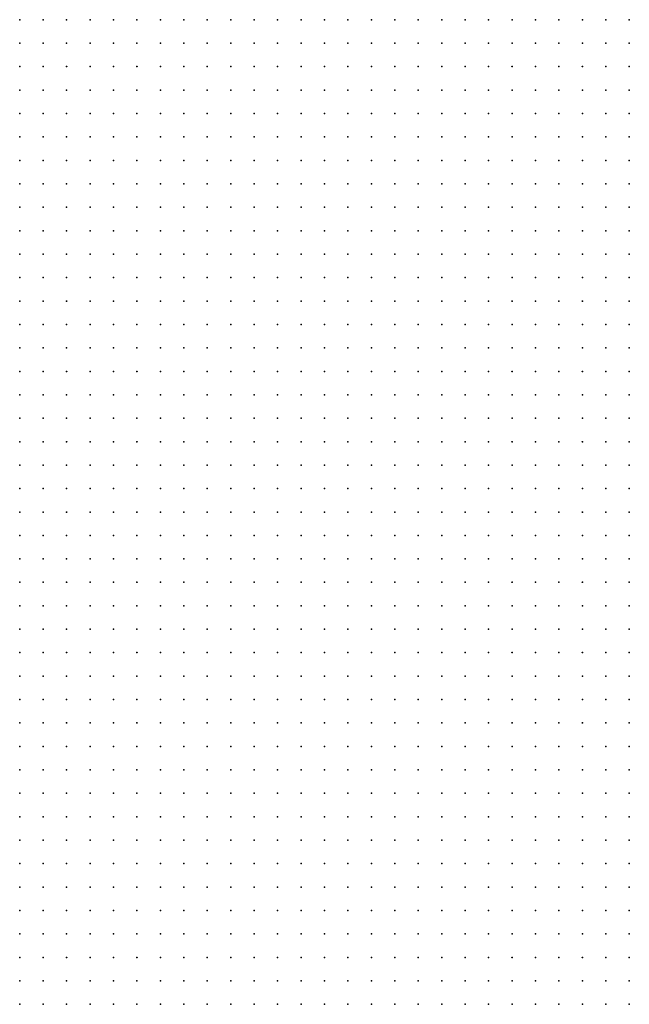
# Model space of a CAD drawing. Units: inches. Extents: x -1.72 to 1.73, y -0.69 to 0.69.
# Drawn here: x 0.49 to 0.54, y -0.27 to -0.19 of the extents above; entities that cross this region are included whole.
import ezdxf

# ---------------------------------------------------------------- set-up
doc = ezdxf.new("R2010")
doc.units = ezdxf.units.IN
doc.header["$MEASUREMENT"] = 0
doc.header["$PDMODE"] = 32
doc.header["$PDSIZE"] = 1e-05
for name, color, linetype in [('layer5', 5, 'Continuous'), ('layer6', 6, 'Continuous'), ('layer7', 7, 'Continuous')]:
    doc.layers.add(name, color=color, linetype=linetype)

msp = doc.modelspace()

# ---------------------------------------------------------------- linework, layer by layer
at = {"layer": 'layer5', "color": 5}
for p in [(0.5372, -0.2505), (0.5372, -0.2525), (0.5352, -0.2545), (0.5372, -0.2545), (0.5332, -0.2565), (0.5352, -0.2565), (0.5372, -0.2565), (0.5332, -0.2585), (0.5352, -0.2585), (0.5372, -0.2585), (0.5312, -0.2605), (0.5332, -0.2605), (0.5352, -0.2605), (0.5372, -0.2605), (0.5292, -0.2625), (0.5312, -0.2625), (0.5332, -0.2625), (0.5352, -0.2625), (0.5372, -0.2625), (0.5292, -0.2645), (0.5312, -0.2645), (0.5332, -0.2645), (0.5352, -0.2645), (0.5372, -0.2645), (0.5272, -0.2665), (0.5292, -0.2665), (0.5312, -0.2665), (0.5332, -0.2665), (0.5352, -0.2665), (0.5372, -0.2665), (0.5252, -0.2685), (0.5272, -0.2685), (0.5292, -0.2685), (0.5312, -0.2685), (0.5332, -0.2685), (0.5352, -0.2685), (0.5372, -0.2685), (0.5252, -0.2705), (0.5272, -0.2705), (0.5292, -0.2705), (0.5312, -0.2705), (0.5332, -0.2705), (0.5352, -0.2705), (0.5372, -0.2705), (0.5232, -0.2725), (0.5252, -0.2725), (0.5272, -0.2725), (0.5292, -0.2725), (0.5312, -0.2725), (0.5332, -0.2725), (0.5352, -0.2725), (0.5372, -0.2725)]:
    msp.add_point(p, dxfattribs=at)
at = {"layer": 'layer6', "color": 6}
for p in [(0.5372, -0.1985), (0.5352, -0.2005), (0.5372, -0.2005), (0.5332, -0.2025), (0.5352, -0.2025), (0.5372, -0.2025), (0.5292, -0.2045), (0.5312, -0.2045), (0.5332, -0.2045), (0.5352, -0.2045), (0.5372, -0.2045), (0.5272, -0.2065), (0.5292, -0.2065), (0.5312, -0.2065), (0.5332, -0.2065), (0.5352, -0.2065), (0.5372, -0.2065), (0.5252, -0.2085), (0.5272, -0.2085), (0.5292, -0.2085), (0.5312, -0.2085), (0.5332, -0.2085), (0.5352, -0.2085), (0.5372, -0.2085), (0.5232, -0.2105), (0.5252, -0.2105), (0.5272, -0.2105), (0.5292, -0.2105), (0.5312, -0.2105), (0.5332, -0.2105), (0.5352, -0.2105), (0.5372, -0.2105), (0.5192, -0.2125), (0.5212, -0.2125), (0.5232, -0.2125), (0.5252, -0.2125), (0.5272, -0.2125), (0.5292, -0.2125), (0.5312, -0.2125), (0.5332, -0.2125), (0.5352, -0.2125), (0.5372, -0.2125), (0.5172, -0.2145), (0.5192, -0.2145), (0.5212, -0.2145), (0.5232, -0.2145), (0.5252, -0.2145), (0.5272, -0.2145), (0.5292, -0.2145), (0.5312, -0.2145), (0.5332, -0.2145), (0.5352, -0.2145), (0.5372, -0.2145), (0.5152, -0.2165), (0.5172, -0.2165), (0.5192, -0.2165), (0.5212, -0.2165), (0.5232, -0.2165), (0.5252, -0.2165), (0.5272, -0.2165), (0.5292, -0.2165), (0.5312, -0.2165), (0.5332, -0.2165), (0.5352, -0.2165), (0.5372, -0.2165), (0.5132, -0.2185), (0.5152, -0.2185), (0.5172, -0.2185), (0.5192, -0.2185), (0.5212, -0.2185), (0.5232, -0.2185), (0.5252, -0.2185), (0.5272, -0.2185), (0.5292, -0.2185), (0.5312, -0.2185), (0.5332, -0.2185), (0.5352, -0.2185), (0.5372, -0.2185), (0.5112, -0.2205), (0.5132, -0.2205), (0.5152, -0.2205), (0.5172, -0.2205), (0.5192, -0.2205), (0.5212, -0.2205), (0.5232, -0.2205), (0.5252, -0.2205), (0.5272, -0.2205), (0.5292, -0.2205), (0.5312, -0.2205), (0.5332, -0.2205), (0.5352, -0.2205), (0.5372, -0.2205), (0.5092, -0.2225), (0.5112, -0.2225), (0.5132, -0.2225), (0.5152, -0.2225), (0.5172, -0.2225), (0.5192, -0.2225), (0.5212, -0.2225), (0.5232, -0.2225), (0.5252, -0.2225), (0.5272, -0.2225), (0.5292, -0.2225), (0.5312, -0.2225), (0.5332, -0.2225), (0.5352, -0.2225), (0.5372, -0.2225), (0.5072, -0.2245), (0.5092, -0.2245), (0.5112, -0.2245), (0.5132, -0.2245), (0.5152, -0.2245), (0.5172, -0.2245), (0.5192, -0.2245), (0.5212, -0.2245), (0.5232, -0.2245), (0.5252, -0.2245), (0.5272, -0.2245), (0.5292, -0.2245), (0.5312, -0.2245), (0.5332, -0.2245), (0.5352, -0.2245), (0.5372, -0.2245), (0.5052, -0.2265), (0.5072, -0.2265), (0.5092, -0.2265), (0.5112, -0.2265), (0.5132, -0.2265), (0.5152, -0.2265), (0.5172, -0.2265), (0.5192, -0.2265), (0.5212, -0.2265), (0.5232, -0.2265), (0.5252, -0.2265), (0.5272, -0.2265), (0.5292, -0.2265), (0.5312, -0.2265), (0.5332, -0.2265), (0.5352, -0.2265), (0.5372, -0.2265), (0.5032, -0.2285), (0.5052, -0.2285), (0.5072, -0.2285), (0.5092, -0.2285), (0.5112, -0.2285), (0.5132, -0.2285), (0.5152, -0.2285), (0.5172, -0.2285), (0.5192, -0.2285), (0.5212, -0.2285), (0.5232, -0.2285), (0.5252, -0.2285), (0.5272, -0.2285), (0.5292, -0.2285), (0.5312, -0.2285), (0.5332, -0.2285), (0.5352, -0.2285), (0.5372, -0.2285), (0.5012, -0.2305), (0.5032, -0.2305), (0.5052, -0.2305), (0.5072, -0.2305), (0.5092, -0.2305), (0.5112, -0.2305), (0.5132, -0.2305), (0.5152, -0.2305), (0.5172, -0.2305), (0.5192, -0.2305), (0.5212, -0.2305), (0.5232, -0.2305), (0.5252, -0.2305), (0.5272, -0.2305), (0.5292, -0.2305), (0.5312, -0.2305), (0.5332, -0.2305), (0.5352, -0.2305), (0.5372, -0.2305), (0.4992, -0.2325), (0.5012, -0.2325), (0.5032, -0.2325), (0.5052, -0.2325), (0.5072, -0.2325), (0.5092, -0.2325), (0.5112, -0.2325), (0.5132, -0.2325), (0.5152, -0.2325), (0.5172, -0.2325), (0.5192, -0.2325), (0.5212, -0.2325), (0.5232, -0.2325), (0.5252, -0.2325), (0.5272, -0.2325), (0.5292, -0.2325), (0.5312, -0.2325), (0.5332, -0.2325), (0.5352, -0.2325), (0.5372, -0.2325), (0.4972, -0.2345), (0.4992, -0.2345), (0.5012, -0.2345), (0.5032, -0.2345), (0.5052, -0.2345), (0.5072, -0.2345), (0.5092, -0.2345), (0.5112, -0.2345), (0.5132, -0.2345), (0.5152, -0.2345), (0.5172, -0.2345), (0.5192, -0.2345), (0.5212, -0.2345), (0.5232, -0.2345), (0.5252, -0.2345), (0.5272, -0.2345), (0.5292, -0.2345), (0.5312, -0.2345), (0.5332, -0.2345), (0.5352, -0.2345), (0.5372, -0.2345), (0.4952, -0.2365), (0.4972, -0.2365), (0.4992, -0.2365), (0.5012, -0.2365), (0.5032, -0.2365), (0.5052, -0.2365), (0.5072, -0.2365), (0.5092, -0.2365), (0.5112, -0.2365), (0.5132, -0.2365), (0.5152, -0.2365), (0.5172, -0.2365), (0.5192, -0.2365), (0.5212, -0.2365), (0.5232, -0.2365), (0.5252, -0.2365), (0.5272, -0.2365), (0.5292, -0.2365), (0.5312, -0.2365), (0.5332, -0.2365), (0.5352, -0.2365), (0.5372, -0.2365), (0.4932, -0.2385), (0.4952, -0.2385), (0.4972, -0.2385), (0.4992, -0.2385), (0.5012, -0.2385), (0.5032, -0.2385), (0.5052, -0.2385), (0.5072, -0.2385), (0.5092, -0.2385), (0.5112, -0.2385), (0.5132, -0.2385), (0.5152, -0.2385), (0.5172, -0.2385), (0.5192, -0.2385), (0.5212, -0.2385), (0.5232, -0.2385), (0.5252, -0.2385), (0.5272, -0.2385), (0.5292, -0.2385), (0.5312, -0.2385), (0.5332, -0.2385), (0.5352, -0.2385), (0.5372, -0.2385), (0.4912, -0.2405), (0.4932, -0.2405), (0.4952, -0.2405), (0.4972, -0.2405), (0.4992, -0.2405), (0.5012, -0.2405), (0.5032, -0.2405), (0.5052, -0.2405), (0.5072, -0.2405), (0.5092, -0.2405), (0.5112, -0.2405), (0.5132, -0.2405), (0.5152, -0.2405), (0.5172, -0.2405), (0.5192, -0.2405), (0.5212, -0.2405), (0.5232, -0.2405), (0.5252, -0.2405), (0.5272, -0.2405), (0.5292, -0.2405), (0.5312, -0.2405), (0.5332, -0.2405), (0.5352, -0.2405), (0.5372, -0.2405), (0.4892, -0.2425), (0.4912, -0.2425), (0.4932, -0.2425), (0.4952, -0.2425), (0.4972, -0.2425), (0.4992, -0.2425), (0.5012, -0.2425), (0.5032, -0.2425), (0.5052, -0.2425), (0.5072, -0.2425), (0.5092, -0.2425), (0.5112, -0.2425), (0.5132, -0.2425), (0.5152, -0.2425), (0.5172, -0.2425), (0.5192, -0.2425), (0.5212, -0.2425), (0.5232, -0.2425), (0.5252, -0.2425), (0.5272, -0.2425), (0.5292, -0.2425), (0.5312, -0.2425), (0.5332, -0.2425), (0.5352, -0.2425), (0.5372, -0.2425), (0.4892, -0.2445), (0.4912, -0.2445), (0.4932, -0.2445), (0.4952, -0.2445), (0.4972, -0.2445), (0.4992, -0.2445), (0.5012, -0.2445), (0.5032, -0.2445), (0.5052, -0.2445), (0.5072, -0.2445), (0.5092, -0.2445), (0.5112, -0.2445), (0.5132, -0.2445), (0.5152, -0.2445), (0.5172, -0.2445), (0.5192, -0.2445), (0.5212, -0.2445), (0.5232, -0.2445), (0.5252, -0.2445), (0.5272, -0.2445), (0.5292, -0.2445), (0.5312, -0.2445), (0.5332, -0.2445), (0.5352, -0.2445), (0.5372, -0.2445), (0.4872, -0.2465), (0.4892, -0.2465), (0.4912, -0.2465), (0.4932, -0.2465), (0.4952, -0.2465), (0.4972, -0.2465), (0.4992, -0.2465), (0.5012, -0.2465), (0.5032, -0.2465), (0.5052, -0.2465), (0.5072, -0.2465), (0.5092, -0.2465), (0.5112, -0.2465), (0.5132, -0.2465), (0.5152, -0.2465), (0.5172, -0.2465), (0.5192, -0.2465), (0.5212, -0.2465), (0.5232, -0.2465), (0.5252, -0.2465), (0.5272, -0.2465), (0.5292, -0.2465), (0.5312, -0.2465), (0.5332, -0.2465), (0.5352, -0.2465), (0.5372, -0.2465), (0.4852, -0.2485), (0.4872, -0.2485), (0.4892, -0.2485), (0.4912, -0.2485), (0.4932, -0.2485), (0.4952, -0.2485), (0.4972, -0.2485), (0.4992, -0.2485), (0.5012, -0.2485), (0.5032, -0.2485), (0.5052, -0.2485), (0.5072, -0.2485), (0.5092, -0.2485), (0.5112, -0.2485), (0.5132, -0.2485), (0.5152, -0.2485), (0.5172, -0.2485), (0.5192, -0.2485), (0.5212, -0.2485), (0.5232, -0.2485), (0.5252, -0.2485), (0.5272, -0.2485), (0.5292, -0.2485), (0.5312, -0.2485), (0.5332, -0.2485), (0.5352, -0.2485), (0.5372, -0.2485), (0.4852, -0.2505), (0.4872, -0.2505), (0.4892, -0.2505), (0.4912, -0.2505), (0.4932, -0.2505), (0.4952, -0.2505), (0.4972, -0.2505), (0.4992, -0.2505), (0.5012, -0.2505), (0.5032, -0.2505), (0.5052, -0.2505), (0.5072, -0.2505), (0.5092, -0.2505), (0.5112, -0.2505), (0.5132, -0.2505), (0.5152, -0.2505), (0.5172, -0.2505), (0.5192, -0.2505), (0.5212, -0.2505), (0.5232, -0.2505), (0.5252, -0.2505), (0.5272, -0.2505), (0.5292, -0.2505), (0.5312, -0.2505), (0.5332, -0.2505), (0.5352, -0.2505), (0.4852, -0.2525), (0.4872, -0.2525), (0.4892, -0.2525), (0.4912, -0.2525), (0.4932, -0.2525), (0.4952, -0.2525), (0.4972, -0.2525), (0.4992, -0.2525), (0.5012, -0.2525), (0.5032, -0.2525), (0.5052, -0.2525), (0.5072, -0.2525), (0.5092, -0.2525), (0.5112, -0.2525), (0.5132, -0.2525), (0.5152, -0.2525), (0.5172, -0.2525), (0.5192, -0.2525), (0.5212, -0.2525), (0.5232, -0.2525), (0.5252, -0.2525), (0.5272, -0.2525), (0.5292, -0.2525), (0.5312, -0.2525), (0.5332, -0.2525), (0.5352, -0.2525), (0.4852, -0.2545), (0.4872, -0.2545), (0.4892, -0.2545), (0.4912, -0.2545), (0.4932, -0.2545), (0.4952, -0.2545), (0.4972, -0.2545), (0.4992, -0.2545), (0.5012, -0.2545), (0.5032, -0.2545), (0.5052, -0.2545), (0.5072, -0.2545), (0.5092, -0.2545), (0.5112, -0.2545), (0.5132, -0.2545), (0.5152, -0.2545), (0.5172, -0.2545), (0.5192, -0.2545), (0.5212, -0.2545), (0.5232, -0.2545), (0.5252, -0.2545), (0.5272, -0.2545), (0.5292, -0.2545), (0.5312, -0.2545), (0.5332, -0.2545), (0.4852, -0.2565), (0.4872, -0.2565), (0.4892, -0.2565), (0.4912, -0.2565), (0.4932, -0.2565), (0.4952, -0.2565), (0.4972, -0.2565), (0.4992, -0.2565), (0.5012, -0.2565), (0.5032, -0.2565), (0.5052, -0.2565), (0.5072, -0.2565), (0.5092, -0.2565), (0.5112, -0.2565), (0.5132, -0.2565), (0.5152, -0.2565), (0.5172, -0.2565), (0.5192, -0.2565), (0.5212, -0.2565), (0.5232, -0.2565), (0.5252, -0.2565), (0.5272, -0.2565), (0.5292, -0.2565), (0.5312, -0.2565), (0.4852, -0.2585), (0.4872, -0.2585), (0.4892, -0.2585), (0.4912, -0.2585), (0.4932, -0.2585), (0.4952, -0.2585), (0.4972, -0.2585), (0.4992, -0.2585), (0.5012, -0.2585), (0.5032, -0.2585), (0.5052, -0.2585), (0.5072, -0.2585), (0.5092, -0.2585), (0.5112, -0.2585), (0.5132, -0.2585), (0.5152, -0.2585), (0.5172, -0.2585), (0.5192, -0.2585), (0.5212, -0.2585), (0.5232, -0.2585), (0.5252, -0.2585), (0.5272, -0.2585), (0.5292, -0.2585), (0.5312, -0.2585), (0.4852, -0.2605), (0.4872, -0.2605), (0.4892, -0.2605), (0.4912, -0.2605), (0.4932, -0.2605), (0.4952, -0.2605), (0.4972, -0.2605), (0.4992, -0.2605), (0.5012, -0.2605), (0.5032, -0.2605), (0.5052, -0.2605), (0.5072, -0.2605), (0.5092, -0.2605), (0.5112, -0.2605), (0.5132, -0.2605), (0.5152, -0.2605), (0.5172, -0.2605), (0.5192, -0.2605), (0.5212, -0.2605), (0.5232, -0.2605), (0.5252, -0.2605), (0.5272, -0.2605), (0.5292, -0.2605), (0.4852, -0.2625), (0.4872, -0.2625), (0.4892, -0.2625), (0.4912, -0.2625), (0.4932, -0.2625), (0.4952, -0.2625), (0.4972, -0.2625), (0.4992, -0.2625), (0.5012, -0.2625), (0.5032, -0.2625), (0.5052, -0.2625), (0.5072, -0.2625), (0.5092, -0.2625), (0.5112, -0.2625), (0.5132, -0.2625), (0.5152, -0.2625), (0.5172, -0.2625), (0.5192, -0.2625), (0.5212, -0.2625), (0.5232, -0.2625), (0.5252, -0.2625), (0.5272, -0.2625), (0.4852, -0.2645), (0.4872, -0.2645), (0.4892, -0.2645), (0.4912, -0.2645), (0.4932, -0.2645), (0.4952, -0.2645), (0.4972, -0.2645), (0.4992, -0.2645), (0.5012, -0.2645), (0.5032, -0.2645), (0.5052, -0.2645), (0.5072, -0.2645), (0.5092, -0.2645), (0.5112, -0.2645), (0.5132, -0.2645), (0.5152, -0.2645), (0.5172, -0.2645), (0.5192, -0.2645), (0.5212, -0.2645), (0.5232, -0.2645), (0.5252, -0.2645), (0.5272, -0.2645), (0.4852, -0.2665), (0.4872, -0.2665), (0.4892, -0.2665), (0.4912, -0.2665), (0.4932, -0.2665), (0.4952, -0.2665), (0.4972, -0.2665), (0.4992, -0.2665), (0.5012, -0.2665), (0.5032, -0.2665), (0.5052, -0.2665), (0.5072, -0.2665), (0.5092, -0.2665), (0.5112, -0.2665), (0.5132, -0.2665), (0.5152, -0.2665), (0.5172, -0.2665), (0.5192, -0.2665), (0.5212, -0.2665), (0.5232, -0.2665), (0.5252, -0.2665), (0.4852, -0.2685), (0.4872, -0.2685), (0.4892, -0.2685), (0.4912, -0.2685), (0.4932, -0.2685), (0.4952, -0.2685), (0.4972, -0.2685), (0.4992, -0.2685), (0.5012, -0.2685), (0.5032, -0.2685), (0.5052, -0.2685), (0.5072, -0.2685), (0.5092, -0.2685), (0.5112, -0.2685), (0.5132, -0.2685), (0.5152, -0.2685), (0.5172, -0.2685), (0.5192, -0.2685), (0.5212, -0.2685), (0.5232, -0.2685), (0.4852, -0.2705), (0.4872, -0.2705), (0.4892, -0.2705), (0.4912, -0.2705), (0.4932, -0.2705), (0.4952, -0.2705), (0.4972, -0.2705), (0.4992, -0.2705), (0.5012, -0.2705), (0.5032, -0.2705), (0.5052, -0.2705), (0.5072, -0.2705), (0.5092, -0.2705), (0.5112, -0.2705), (0.5132, -0.2705), (0.5152, -0.2705), (0.5172, -0.2705), (0.5192, -0.2705), (0.5212, -0.2705), (0.5232, -0.2705), (0.4852, -0.2725), (0.4872, -0.2725), (0.4892, -0.2725), (0.4912, -0.2725), (0.4932, -0.2725), (0.4952, -0.2725), (0.4972, -0.2725), (0.4992, -0.2725), (0.5012, -0.2725), (0.5032, -0.2725), (0.5052, -0.2725), (0.5072, -0.2725), (0.5092, -0.2725), (0.5112, -0.2725), (0.5132, -0.2725), (0.5152, -0.2725), (0.5172, -0.2725), (0.5192, -0.2725), (0.5212, -0.2725)]:
    msp.add_point(p, dxfattribs=at)
at = {"layer": 'layer7', "color": 7}
for p in [(0.4852, -0.1885), (0.4872, -0.1885), (0.4892, -0.1885), (0.4912, -0.1885), (0.4932, -0.1885), (0.4952, -0.1885), (0.4972, -0.1885), (0.4992, -0.1885), (0.5012, -0.1885), (0.5032, -0.1885), (0.5052, -0.1885), (0.5072, -0.1885), (0.5092, -0.1885), (0.5112, -0.1885), (0.5132, -0.1885), (0.5152, -0.1885), (0.5172, -0.1885), (0.5192, -0.1885), (0.5212, -0.1885), (0.5232, -0.1885), (0.5252, -0.1885), (0.5272, -0.1885), (0.5292, -0.1885), (0.5312, -0.1885), (0.5332, -0.1885), (0.5352, -0.1885), (0.5372, -0.1885), (0.4852, -0.1905), (0.4872, -0.1905), (0.4892, -0.1905), (0.4912, -0.1905), (0.4932, -0.1905), (0.4952, -0.1905), (0.4972, -0.1905), (0.4992, -0.1905), (0.5012, -0.1905), (0.5032, -0.1905), (0.5052, -0.1905), (0.5072, -0.1905), (0.5092, -0.1905), (0.5112, -0.1905), (0.5132, -0.1905), (0.5152, -0.1905), (0.5172, -0.1905), (0.5192, -0.1905), (0.5212, -0.1905), (0.5232, -0.1905), (0.5252, -0.1905), (0.5272, -0.1905), (0.5292, -0.1905), (0.5312, -0.1905), (0.5332, -0.1905), (0.5352, -0.1905), (0.5372, -0.1905), (0.4852, -0.1925), (0.4872, -0.1925), (0.4892, -0.1925), (0.4912, -0.1925), (0.4932, -0.1925), (0.4952, -0.1925), (0.4972, -0.1925), (0.4992, -0.1925), (0.5012, -0.1925), (0.5032, -0.1925), (0.5052, -0.1925), (0.5072, -0.1925), (0.5092, -0.1925), (0.5112, -0.1925), (0.5132, -0.1925), (0.5152, -0.1925), (0.5172, -0.1925), (0.5192, -0.1925), (0.5212, -0.1925), (0.5232, -0.1925), (0.5252, -0.1925), (0.5272, -0.1925), (0.5292, -0.1925), (0.5312, -0.1925), (0.5332, -0.1925), (0.5352, -0.1925), (0.5372, -0.1925), (0.4852, -0.1945), (0.4872, -0.1945), (0.4892, -0.1945), (0.4912, -0.1945), (0.4932, -0.1945), (0.4952, -0.1945), (0.4972, -0.1945), (0.4992, -0.1945), (0.5012, -0.1945), (0.5032, -0.1945), (0.5052, -0.1945), (0.5072, -0.1945), (0.5092, -0.1945), (0.5112, -0.1945), (0.5132, -0.1945), (0.5152, -0.1945), (0.5172, -0.1945), (0.5192, -0.1945), (0.5212, -0.1945), (0.5232, -0.1945), (0.5252, -0.1945), (0.5272, -0.1945), (0.5292, -0.1945), (0.5312, -0.1945), (0.5332, -0.1945), (0.5352, -0.1945), (0.5372, -0.1945), (0.4852, -0.1965), (0.4872, -0.1965), (0.4892, -0.1965), (0.4912, -0.1965), (0.4932, -0.1965), (0.4952, -0.1965), (0.4972, -0.1965), (0.4992, -0.1965), (0.5012, -0.1965), (0.5032, -0.1965), (0.5052, -0.1965), (0.5072, -0.1965), (0.5092, -0.1965), (0.5112, -0.1965), (0.5132, -0.1965), (0.5152, -0.1965), (0.5172, -0.1965), (0.5192, -0.1965), (0.5212, -0.1965), (0.5232, -0.1965), (0.5252, -0.1965), (0.5272, -0.1965), (0.5292, -0.1965), (0.5312, -0.1965), (0.5332, -0.1965), (0.5352, -0.1965), (0.5372, -0.1965), (0.4852, -0.1985), (0.4872, -0.1985), (0.4892, -0.1985), (0.4912, -0.1985), (0.4932, -0.1985), (0.4952, -0.1985), (0.4972, -0.1985), (0.4992, -0.1985), (0.5012, -0.1985), (0.5032, -0.1985), (0.5052, -0.1985), (0.5072, -0.1985), (0.5092, -0.1985), (0.5112, -0.1985), (0.5132, -0.1985), (0.5152, -0.1985), (0.5172, -0.1985), (0.5192, -0.1985), (0.5212, -0.1985), (0.5232, -0.1985), (0.5252, -0.1985), (0.5272, -0.1985), (0.5292, -0.1985), (0.5312, -0.1985), (0.5332, -0.1985), (0.5352, -0.1985), (0.4852, -0.2005), (0.4872, -0.2005), (0.4892, -0.2005), (0.4912, -0.2005), (0.4932, -0.2005), (0.4952, -0.2005), (0.4972, -0.2005), (0.4992, -0.2005), (0.5012, -0.2005), (0.5032, -0.2005), (0.5052, -0.2005), (0.5072, -0.2005), (0.5092, -0.2005), (0.5112, -0.2005), (0.5132, -0.2005), (0.5152, -0.2005), (0.5172, -0.2005), (0.5192, -0.2005), (0.5212, -0.2005), (0.5232, -0.2005), (0.5252, -0.2005), (0.5272, -0.2005), (0.5292, -0.2005), (0.5312, -0.2005), (0.5332, -0.2005), (0.4852, -0.2025), (0.4872, -0.2025), (0.4892, -0.2025), (0.4912, -0.2025), (0.4932, -0.2025), (0.4952, -0.2025), (0.4972, -0.2025), (0.4992, -0.2025), (0.5012, -0.2025), (0.5032, -0.2025), (0.5052, -0.2025), (0.5072, -0.2025), (0.5092, -0.2025), (0.5112, -0.2025), (0.5132, -0.2025), (0.5152, -0.2025), (0.5172, -0.2025), (0.5192, -0.2025), (0.5212, -0.2025), (0.5232, -0.2025), (0.5252, -0.2025), (0.5272, -0.2025), (0.5292, -0.2025), (0.5312, -0.2025), (0.4852, -0.2045), (0.4872, -0.2045), (0.4892, -0.2045), (0.4912, -0.2045), (0.4932, -0.2045), (0.4952, -0.2045), (0.4972, -0.2045), (0.4992, -0.2045), (0.5012, -0.2045), (0.5032, -0.2045), (0.5052, -0.2045), (0.5072, -0.2045), (0.5092, -0.2045), (0.5112, -0.2045), (0.5132, -0.2045), (0.5152, -0.2045), (0.5172, -0.2045), (0.5192, -0.2045), (0.5212, -0.2045), (0.5232, -0.2045), (0.5252, -0.2045), (0.5272, -0.2045), (0.4852, -0.2065), (0.4872, -0.2065), (0.4892, -0.2065), (0.4912, -0.2065), (0.4932, -0.2065), (0.4952, -0.2065), (0.4972, -0.2065), (0.4992, -0.2065), (0.5012, -0.2065), (0.5032, -0.2065), (0.5052, -0.2065), (0.5072, -0.2065), (0.5092, -0.2065), (0.5112, -0.2065), (0.5132, -0.2065), (0.5152, -0.2065), (0.5172, -0.2065), (0.5192, -0.2065), (0.5212, -0.2065), (0.5232, -0.2065), (0.5252, -0.2065), (0.4852, -0.2085), (0.4872, -0.2085), (0.4892, -0.2085), (0.4912, -0.2085), (0.4932, -0.2085), (0.4952, -0.2085), (0.4972, -0.2085), (0.4992, -0.2085), (0.5012, -0.2085), (0.5032, -0.2085), (0.5052, -0.2085), (0.5072, -0.2085), (0.5092, -0.2085), (0.5112, -0.2085), (0.5132, -0.2085), (0.5152, -0.2085), (0.5172, -0.2085), (0.5192, -0.2085), (0.5212, -0.2085), (0.5232, -0.2085), (0.4852, -0.2105), (0.4872, -0.2105), (0.4892, -0.2105), (0.4912, -0.2105), (0.4932, -0.2105), (0.4952, -0.2105), (0.4972, -0.2105), (0.4992, -0.2105), (0.5012, -0.2105), (0.5032, -0.2105), (0.5052, -0.2105), (0.5072, -0.2105), (0.5092, -0.2105), (0.5112, -0.2105), (0.5132, -0.2105), (0.5152, -0.2105), (0.5172, -0.2105), (0.5192, -0.2105), (0.5212, -0.2105), (0.4852, -0.2125), (0.4872, -0.2125), (0.4892, -0.2125), (0.4912, -0.2125), (0.4932, -0.2125), (0.4952, -0.2125), (0.4972, -0.2125), (0.4992, -0.2125), (0.5012, -0.2125), (0.5032, -0.2125), (0.5052, -0.2125), (0.5072, -0.2125), (0.5092, -0.2125), (0.5112, -0.2125), (0.5132, -0.2125), (0.5152, -0.2125), (0.5172, -0.2125), (0.4852, -0.2145), (0.4872, -0.2145), (0.4892, -0.2145), (0.4912, -0.2145), (0.4932, -0.2145), (0.4952, -0.2145), (0.4972, -0.2145), (0.4992, -0.2145), (0.5012, -0.2145), (0.5032, -0.2145), (0.5052, -0.2145), (0.5072, -0.2145), (0.5092, -0.2145), (0.5112, -0.2145), (0.5132, -0.2145), (0.5152, -0.2145), (0.4852, -0.2165), (0.4872, -0.2165), (0.4892, -0.2165), (0.4912, -0.2165), (0.4932, -0.2165), (0.4952, -0.2165), (0.4972, -0.2165), (0.4992, -0.2165), (0.5012, -0.2165), (0.5032, -0.2165), (0.5052, -0.2165), (0.5072, -0.2165), (0.5092, -0.2165), (0.5112, -0.2165), (0.5132, -0.2165), (0.4852, -0.2185), (0.4872, -0.2185), (0.4892, -0.2185), (0.4912, -0.2185), (0.4932, -0.2185), (0.4952, -0.2185), (0.4972, -0.2185), (0.4992, -0.2185), (0.5012, -0.2185), (0.5032, -0.2185), (0.5052, -0.2185), (0.5072, -0.2185), (0.5092, -0.2185), (0.5112, -0.2185), (0.4852, -0.2205), (0.4872, -0.2205), (0.4892, -0.2205), (0.4912, -0.2205), (0.4932, -0.2205), (0.4952, -0.2205), (0.4972, -0.2205), (0.4992, -0.2205), (0.5012, -0.2205), (0.5032, -0.2205), (0.5052, -0.2205), (0.5072, -0.2205), (0.5092, -0.2205), (0.4852, -0.2225), (0.4872, -0.2225), (0.4892, -0.2225), (0.4912, -0.2225), (0.4932, -0.2225), (0.4952, -0.2225), (0.4972, -0.2225), (0.4992, -0.2225), (0.5012, -0.2225), (0.5032, -0.2225), (0.5052, -0.2225), (0.5072, -0.2225), (0.4852, -0.2245), (0.4872, -0.2245), (0.4892, -0.2245), (0.4912, -0.2245), (0.4932, -0.2245), (0.4952, -0.2245), (0.4972, -0.2245), (0.4992, -0.2245), (0.5012, -0.2245), (0.5032, -0.2245), (0.5052, -0.2245), (0.4852, -0.2265), (0.4872, -0.2265), (0.4892, -0.2265), (0.4912, -0.2265), (0.4932, -0.2265), (0.4952, -0.2265), (0.4972, -0.2265), (0.4992, -0.2265), (0.5012, -0.2265), (0.5032, -0.2265), (0.4852, -0.2285), (0.4872, -0.2285), (0.4892, -0.2285), (0.4912, -0.2285), (0.4932, -0.2285), (0.4952, -0.2285), (0.4972, -0.2285), (0.4992, -0.2285), (0.5012, -0.2285), (0.4852, -0.2305), (0.4872, -0.2305), (0.4892, -0.2305), (0.4912, -0.2305), (0.4932, -0.2305), (0.4952, -0.2305), (0.4972, -0.2305), (0.4992, -0.2305), (0.4852, -0.2325), (0.4872, -0.2325), (0.4892, -0.2325), (0.4912, -0.2325), (0.4932, -0.2325), (0.4952, -0.2325), (0.4972, -0.2325), (0.4852, -0.2345), (0.4872, -0.2345), (0.4892, -0.2345), (0.4912, -0.2345), (0.4932, -0.2345), (0.4952, -0.2345), (0.4852, -0.2365), (0.4872, -0.2365), (0.4892, -0.2365), (0.4912, -0.2365), (0.4932, -0.2365), (0.4852, -0.2385), (0.4872, -0.2385), (0.4892, -0.2385), (0.4912, -0.2385), (0.4852, -0.2405), (0.4872, -0.2405), (0.4892, -0.2405), (0.4852, -0.2425), (0.4872, -0.2425), (0.4852, -0.2445), (0.4872, -0.2445), (0.4852, -0.2465)]:
    msp.add_point(p, dxfattribs=at)

doc.saveas('drawing.dxf')
